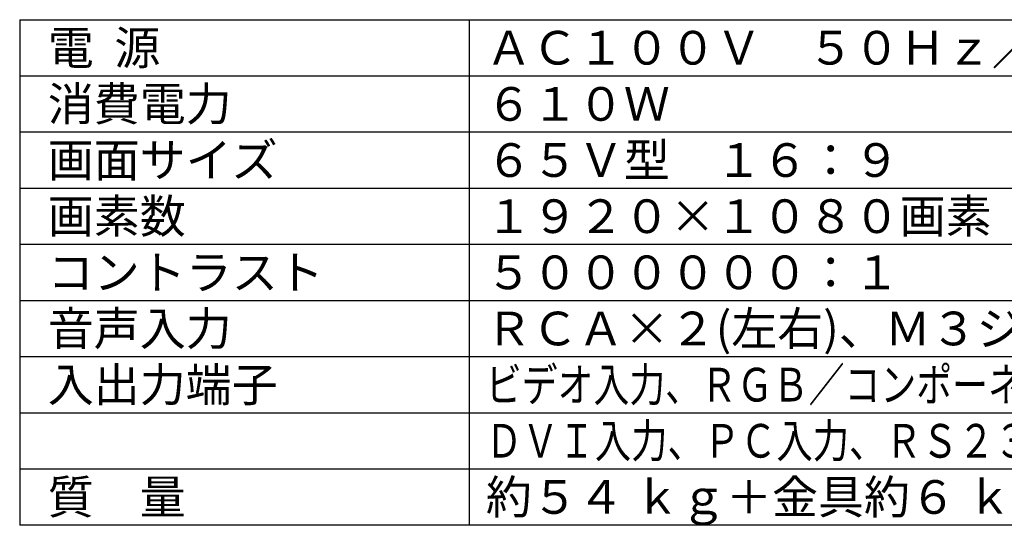
# Model space of a CAD drawing. Units: millimetres. Extents: x -71 to 62, y -58 to 55.
# Drawn here: x -71 to 16, y -58 to -13 of the extents above; entities that cross this region are included whole.
import ezdxf

# ---------------------------------------------------------------- set-up
doc = ezdxf.new("R2010")
doc.units = ezdxf.units.MM
doc.layers.add('MOJI1', color=2, linetype='Continuous')
doc.layers.add('WAKU', color=4, linetype='Continuous')
doc.styles.get("Standard").update_dxf_attribs({"font": 'MONOTXT.shx', "bigfont": 'BIGFONT.shx'})

msp = doc.modelspace()

# ---------------------------------------------------------------- linework, layer by layer
at = {"layer": 'WAKU', "color": 4}
for p, q in [((-71.42531, -13.34496), (-71.42531, -58.34496)), ((-71.42531, -13.34496), (53.57469, -13.34496)), ((-31.42531, -13.34496), (-31.42531, -58.34496)), ((53.57469, -58.34496), (-71.42531, -58.34496))]:
    msp.add_line(p, q, dxfattribs=at)
at = {"layer": 'WAKU', "color": 1}
for p, q in [((-71.42531, -18.34496), (53.57469, -18.34496)), ((-71.42531, -23.34496), (53.57469, -23.34496)), ((-71.42531, -28.34496), (53.57469, -28.34496)), ((-71.42531, -33.34496), (53.57469, -33.34496)), ((-71.42531, -38.34496), (53.57469, -38.34496)), ((-71.42531, -43.34496), (53.57469, -43.34496)), ((-71.42531, -48.34496), (53.57469, -48.34496)), ((-71.42531, -53.34496), (53.57469, -53.34496))]:
    msp.add_line(p, q, dxfattribs=at)

# ---------------------------------------------------------------- texts
at = {"layer": 'MOJI1'}
for s, p in [('電  源', (-68.92531, -17.34496)), ('ＡＣ１００Ｖ\u3000５０Ｈｚ／６０Ｈｚ', (-29.92531, -17.34496)), ('消費電力', (-68.92531, -22.34496)), ('６１０Ｗ', (-29.92531, -22.34496)), ('画面サイズ', (-68.92531, -27.34496)), ('６５Ｖ型\u3000１６：９', (-29.92531, -27.34496)), ('画素数', (-68.92531, -32.34496)), ('１９２０×１０８０画素', (-29.92531, -32.34496)), ('コントラスト', (-68.92531, -37.34496)), ('５００００００：１', (-29.92531, -37.34496)), ('音声入力', (-68.92531, -42.34496)), ('ＲＣＡ×２(左右)、Ｍ３ジャック×１', (-29.92531, -42.34496)), ('入出力端子', (-68.92531, -47.34496)), ('質\u3000量', (-68.92531, -57.34496)), ('約５４ ｋｇ＋金具約６ ｋｇ', (-29.92531, -57.34496))]:
    msp.add_text(s, height=3, dxfattribs=at).set_placement(p)
for s, width, p in [('ビデオ入力、ＲＧＢ／コンポーネントビデオ入力、ＨＤＭＩ入力', 0.78, (-29.92531, -47.34496)), ('ＤＶＩ入力、ＰＣ入力、ＲＳ２３２Ｃ', 0.79, (-29.92531, -52.34496))]:
    msp.add_text(s, height=3, dxfattribs=dict(at, width=width)).set_placement(p)

doc.saveas('drawing.dxf')
